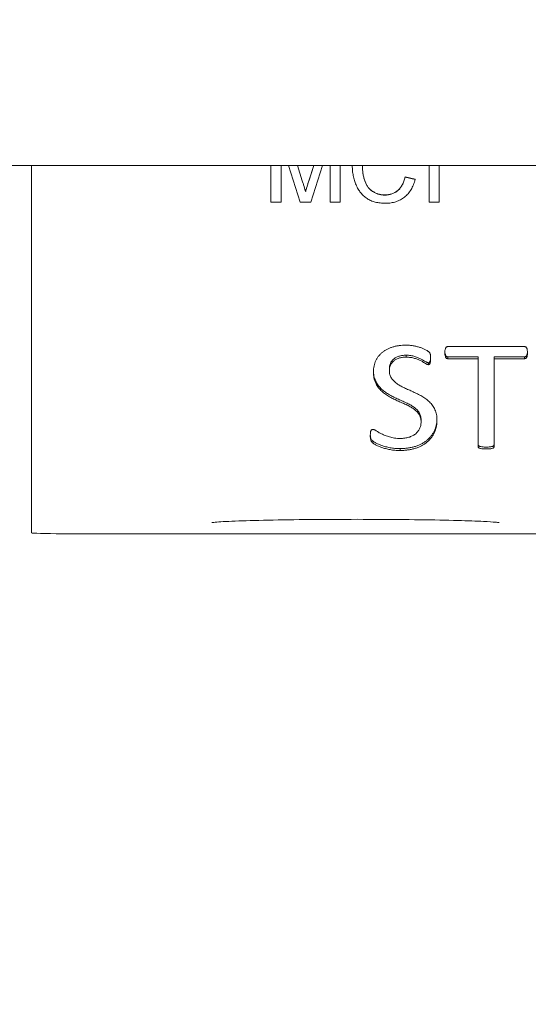
# Model space of a CAD drawing. Units: inches. Extents: x -150 to 83, y 8 to 51.
# Drawn here: x 58 to 58, y 36 to 38 of the extents above; entities that cross this region are included whole.
import ezdxf

# ---------------------------------------------------------------- set-up
doc = ezdxf.new("R2010")
doc.units = ezdxf.units.IN
doc.header["$LTSCALE"] = 5
doc.header["$MEASUREMENT"] = 0
doc.layers.get('0').update_dxf_attribs({"lineweight": 5})
doc.layers.add('Dimension (ANSI)', color=7, linetype='Continuous', lineweight=5)
doc.layers.add('Visible (ANSI)', color=7, linetype='Continuous', lineweight=5)
doc.styles.add('ROMANS', font='tahoma.ttf')
doc.dimstyles.new('Default (ANSI)', dxfattribs={"dimscale": 5, "dimtxt": 0.07, "dimasz": 0.07, "dimexe": 0.125, "dimexo": 0.0625, "dimgap": 0.031496, "dimtad": 0, "dimtih": 1, "dimtoh": 1, "dimrnd": 1e-08, "dimzin": 0, "dimdsep": 46, "dimtxsty": 'ROMANS', "dimblk": 'Filled-1', "dimcen": 0.09, "dimdle": 0.393701, "dimclrd": 256, "dimclre": 256, "dimclrt": 256, "dimadec": 0, "dimazin": 0, "dimtfac": 1, "dimtofl": 0, "dimtmove": 0, "dimatfit": 3, "dimfxl": 1, "dimtolj": 1, "dimtzin": 0, "dimlwd": -1, "dimlwe": -1, "dimarcsym": 0})

# ---------------------------------------------------------------- blocks, each defined once
blk = doc.blocks.new('Filled-1')
at = {"color": 0}
for p, q in [((0, 0), (-1, 0.1667)), ((-1, 0.1667), (-1, -0.1667)), ((-1, 0), (0, 0)), ((-1, -0.1667), (0, 0))]:
    blk.add_line(p, q, dxfattribs=at)
at = {"color": 0, "flags": 128}
blk.add_lwpolyline([(-1, -0.1667), (0, 0), (-1, 0.1667), (-1, -0.1667)], dxfattribs=at)
at = {"color": 0}
blk.add_solid([(-1, -0.1667), (0, 0), (-1, 0.1667), (-1, -0.1667)], dxfattribs=at)
blk = doc.blocks.new('*D52')
at = {"layer": 'Defpoints', "color": 0, "transparency": 16777216}
for p in [(60.1661, 41.7347), (53.1661, 36.5541), (60.1661, 34.1791)]:
    blk.add_point(p, dxfattribs=at)
at = {"layer": 'Dimension (ANSI)', "transparency": 16777216}
for p, q in [((53.1661, 36.8666), (53.1661, 42.3597)), ((60.1661, 34.4916), (60.1661, 42.3597)), ((53.5161, 41.7347), (56.0629, 41.7347)), ((59.8161, 41.7347), (57.2692, 41.7347))]:
    blk.add_line(p, q, dxfattribs=at)
at = {"layer": 'Dimension (ANSI)', "transparency": 16777216, "xscale": 0.3500000014901161, "yscale": 0.3500000014901161, "zscale": 0.3500000014901161, "rotation": 180}
blk.add_blockref('Filled-1', (53.1661, 41.7347), dxfattribs=at)
at = {"layer": 'Dimension (ANSI)', "transparency": 16777216, "xscale": 0.3500000014901161, "yscale": 0.3500000014901161, "zscale": 0.3500000014901161}
blk.add_blockref('Filled-1', (60.1661, 41.7347), dxfattribs=at)
at = {"layer": 'Dimension (ANSI)', "transparency": 16777216, "insert": (56.6661, 41.7347), "char_height": 0.35, "attachment_point": 5, "style": 'ROMANS'}
blk.add_mtext('\\A1;7.00', dxfattribs=at)
blk = doc.blocks.new('*D53')
at = {"layer": 'Defpoints', "color": 0, "transparency": 16777216}
for p in [(61.1036, 42.5939), (53.1661, 36.5541), (61.1036, 35.4931)]:
    blk.add_point(p, dxfattribs=at)
at = {"layer": 'Dimension (ANSI)', "transparency": 16777216}
for p, q in [((53.1661, 36.8666), (53.1661, 43.2189)), ((61.1036, 35.8056), (61.1036, 43.2189)), ((53.5161, 42.5939), (56.5279, 42.5939)), ((60.7536, 42.5939), (57.7417, 42.5939))]:
    blk.add_line(p, q, dxfattribs=at)
at = {"layer": 'Dimension (ANSI)', "transparency": 16777216, "xscale": 0.3500000014901161, "yscale": 0.3500000014901161, "zscale": 0.3500000014901161, "rotation": 180}
blk.add_blockref('Filled-1', (53.1661, 42.5939), dxfattribs=at)
at = {"layer": 'Dimension (ANSI)', "transparency": 16777216, "xscale": 0.3500000014901161, "yscale": 0.3500000014901161, "zscale": 0.3500000014901161}
blk.add_blockref('Filled-1', (61.1036, 42.5939), dxfattribs=at)
at = {"layer": 'Dimension (ANSI)', "transparency": 16777216, "insert": (57.1348, 42.5939), "char_height": 0.35, "attachment_point": 5, "style": 'ROMANS'}
blk.add_mtext('\\A1;7.94', dxfattribs=at)
blk = doc.blocks.new('*D54')
at = {"layer": 'Defpoints', "color": 0, "transparency": 16777216}
for p in [(62.1661, 43.5218), (53.1661, 36.5541), (62.1661, 36.5541)]:
    blk.add_point(p, dxfattribs=at)
at = {"layer": 'Dimension (ANSI)', "transparency": 16777216}
for p, q in [((53.1661, 36.8666), (53.1661, 44.1468)), ((62.1661, 36.8666), (62.1661, 44.1468)), ((53.5161, 43.5218), (57.0591, 43.5218)), ((61.8161, 43.5218), (58.273, 43.5218))]:
    blk.add_line(p, q, dxfattribs=at)
at = {"layer": 'Dimension (ANSI)', "transparency": 16777216, "xscale": 0.3500000014901161, "yscale": 0.3500000014901161, "zscale": 0.3500000014901161, "rotation": 180}
blk.add_blockref('Filled-1', (53.1661, 43.5218), dxfattribs=at)
at = {"layer": 'Dimension (ANSI)', "transparency": 16777216, "xscale": 0.3500000014901161, "yscale": 0.3500000014901161, "zscale": 0.3500000014901161}
blk.add_blockref('Filled-1', (62.1661, 43.5218), dxfattribs=at)
at = {"layer": 'Dimension (ANSI)', "transparency": 16777216, "insert": (57.6661, 43.5218), "char_height": 0.35, "attachment_point": 5, "style": 'ROMANS'}
blk.add_mtext('\\A1;9.00', dxfattribs=at)

msp = doc.modelspace()

# ---------------------------------------------------------------- linework, layer by layer
at = {"layer": 'Visible (ANSI)'}
for p, q in [((63.537, 37.4291), (51.7951, 37.4291)), ((57.69705, 37.4291), (57.69705, 37.2344)), ((58.00878, 37.38112), (58.00878, 37.4291)), ((58.02204, 37.4291), (58.02204, 37.38112)), ((58.04697, 37.38112), (58.03193, 37.4291)), ((58.04331, 37.4291), (58.04974, 37.40892)), ((58.04338, 37.4291), (58.04974, 37.40915)), ((58.05859, 37.41005), (58.06471, 37.4291)), ((58.05859, 37.41028), (58.06463, 37.4291)), ((58.07597, 37.4291), (58.06083, 37.38112)), ((58.08591, 37.38112), (58.08591, 37.4291)), ((58.09917, 37.4291), (58.09917, 37.38112)), ((58.12809, 37.42863), (58.12809, 37.42886)), ((58.21486, 37.38112), (58.21486, 37.4291)), ((58.22812, 37.4291), (58.22812, 37.38112)), ((58.18353, 37.41429), (58.19678, 37.4112)), ((58.18353, 37.41406), (58.18353, 37.41429)), ((58.18353, 37.41406), (58.19673, 37.41099)), ((58.05398, 37.39512), (58.05398, 37.39535)), ((58.15716, 37.39053), (58.15716, 37.39076)), ((58.02204, 37.38112), (58.00878, 37.38112)), ((58.06083, 37.38112), (58.04697, 37.38112)), ((58.09917, 37.38112), (58.08591, 37.38112)), ((58.22812, 37.38112), (58.21486, 37.38112)), ((57.69705, 37.21585), (57.69705, 37.2344)), ((57.69705, 37.21585), (57.69705, 37.00826)), ((58.1852, 37.18172), (58.1852, 37.17921)), ((58.23926, 37.19295), (58.33923, 37.19295)), ((58.21405, 37.17191), (58.21405, 37.16939)), ((58.2789, 37.17976), (58.23919, 37.17976)), ((58.23919, 37.17976), (58.23919, 37.17724)), ((58.2789, 37.17724), (58.23919, 37.17724)), ((58.2789, 37.17976), (58.2789, 37.17724)), ((58.2789, 37.06272), (58.2789, 37.17724)), ((58.3393, 37.17976), (58.29958, 37.17976)), ((58.29958, 37.17976), (58.29958, 37.17724)), ((58.3393, 37.17724), (58.29958, 37.17724)), ((58.29958, 37.17724), (58.29958, 37.06272)), ((58.3393, 37.17976), (58.3393, 37.17724)), ((58.1631, 37.16412), (58.1631, 37.1616)), ((58.20446, 37.09748), (58.20446, 37.09496)), ((58.17712, 37.06003), (58.17712, 37.05751)), ((57.69705, 36.97128), (57.69705, 37.00826)), ((57.69705, 36.97128), (57.69705, 36.95014)), ((58.39598, 36.94899), (57.73705, 36.94899))]:
    msp.add_line(p, q, dxfattribs=at)
msp.add_ellipse((57.73705, 36.95014), major_axis=(-0.04, 0), ratio=0.028794, start_param=0, end_param=1.5707963, dxfattribs=at)
for points in [[(58.11483, 37.4288), (58.11484, 37.4289), (58.11484, 37.429), (58.11484, 37.4291)], [(58.11484, 37.42867), (58.11484, 37.42881), (58.11484, 37.42896), (58.11484, 37.4291)], [(58.1281, 37.4291), (58.12809, 37.42902), (58.12809, 37.42894), (58.12809, 37.42886)]]:
    msp.add_open_spline(points, degree=3, dxfattribs=at)
for points, knots in [([(58.15841, 37.37992), (58.15719, 37.37994), (58.15481, 37.37997), (58.15131, 37.38025), (58.148, 37.38075), (58.14484, 37.38139), (58.14188, 37.38227), (58.13907, 37.38331), (58.13646, 37.38458), (58.13401, 37.38602), (58.13172, 37.38765), (58.12956, 37.38943), (58.12758, 37.39142), (58.12571, 37.39356), (58.12401, 37.39588), (58.12241, 37.39835), (58.12099, 37.40102), (58.1197, 37.40383), (58.11856, 37.40675), (58.11755, 37.40974), (58.11673, 37.41279), (58.11603, 37.41588), (58.11551, 37.41904), (58.1151, 37.42224), (58.11488, 37.4255), (58.11485, 37.4277), (58.11483, 37.4288)], [0, 0, 0, 0, 0.049195, 0.0962462, 0.1413461, 0.1846001, 0.2260725, 0.2661862, 0.3053022, 0.3432568, 0.3808883, 0.4185062, 0.4563285, 0.4942458, 0.5330319, 0.5724808, 0.6130857, 0.6549406, 0.6974022, 0.7398887, 0.7821987, 0.8250647, 0.8679898, 0.9114121, 0.9553727, 1, 1, 1, 1]), ([(58.12809, 37.42886), (58.12813, 37.42695), (58.12819, 37.42326), (58.12885, 37.4179), (58.12987, 37.41292), (58.13109, 37.40903), (58.13232, 37.40615), (58.13331, 37.40414), (58.13444, 37.40228), (58.13568, 37.40056), (58.13705, 37.39898), (58.13853, 37.39754), (58.14012, 37.39622), (58.14184, 37.39509), (58.14362, 37.39408), (58.14544, 37.39319), (58.1473, 37.39243), (58.14921, 37.39184), (58.15114, 37.39133), (58.15311, 37.391), (58.15513, 37.39081), (58.15648, 37.39078), (58.15716, 37.39076)], [0, 0, 0, 0, 0.1053427, 0.2047194, 0.2980721, 0.3870729, 0.4297285, 0.4709038, 0.511124, 0.550181, 0.5883564, 0.6266848, 0.6644533, 0.7025163, 0.7404824, 0.7776192, 0.8147169, 0.8515272, 0.888099, 0.925112, 0.9621039, 1, 1, 1, 1]), ([(58.12809, 37.42863), (58.12813, 37.42672), (58.12819, 37.42303), (58.12885, 37.41767), (58.12987, 37.41268), (58.13109, 37.4088), (58.13232, 37.40592), (58.13331, 37.40391), (58.13444, 37.40205), (58.13568, 37.40033), (58.13705, 37.39875), (58.13853, 37.39731), (58.14012, 37.39599), (58.14184, 37.39486), (58.14362, 37.39385), (58.14544, 37.39296), (58.1473, 37.3922), (58.14921, 37.39161), (58.15114, 37.3911), (58.15311, 37.39077), (58.15513, 37.39058), (58.15648, 37.39055), (58.15716, 37.39053)], [0, 0, 0, 0, 0.1053427, 0.2047194, 0.2980721, 0.3870729, 0.4297285, 0.4709038, 0.511124, 0.550181, 0.5883564, 0.6266848, 0.6644533, 0.7025163, 0.7404824, 0.7776192, 0.8147169, 0.8515272, 0.888099, 0.925112, 0.9621039, 1, 1, 1, 1]), ([(58.15716, 37.39076), (58.15798, 37.39078), (58.1596, 37.39081), (58.16196, 37.39111), (58.16424, 37.39154), (58.16641, 37.39222), (58.16849, 37.39304), (58.17048, 37.39406), (58.17235, 37.39528), (58.17415, 37.39667), (58.17582, 37.39825), (58.17735, 37.40001), (58.17873, 37.40195), (58.18, 37.40405), (58.18108, 37.40637), (58.18207, 37.40884), (58.1829, 37.4115), (58.18331, 37.41334), (58.18353, 37.41429)], [0, 0, 0, 0, 0.0633359, 0.1251108, 0.1846884, 0.2432104, 0.300888, 0.3583701, 0.4157614, 0.4743866, 0.5339663, 0.5940076, 0.6550724, 0.71861, 0.7843748, 0.8529915, 0.9249004, 1, 1, 1, 1]), ([(58.15716, 37.39053), (58.15798, 37.39055), (58.1596, 37.39058), (58.16196, 37.39088), (58.16424, 37.39131), (58.16641, 37.39199), (58.16849, 37.39281), (58.17048, 37.39383), (58.17235, 37.39505), (58.17415, 37.39644), (58.17582, 37.39802), (58.17735, 37.39978), (58.17873, 37.40172), (58.18, 37.40382), (58.18108, 37.40614), (58.18207, 37.40861), (58.1829, 37.41127), (58.18331, 37.41311), (58.18353, 37.41406)], [0, 0, 0, 0, 0.0633359, 0.1251108, 0.1846884, 0.2432104, 0.300888, 0.3583701, 0.4157614, 0.4743866, 0.5339663, 0.5940076, 0.6550724, 0.71861, 0.7843748, 0.8529915, 0.9249004, 1, 1, 1, 1]), ([(58.04974, 37.40915), (58.04997, 37.4084), (58.05042, 37.40696), (58.05108, 37.40487), (58.05168, 37.40293), (58.05223, 37.40114), (58.05274, 37.39949), (58.05318, 37.39798), (58.05361, 37.39662), (58.05386, 37.39576), (58.05398, 37.39535)], [0, 0, 0, 0, 0.1625255, 0.3143149, 0.4549785, 0.5845192, 0.7045671, 0.813495, 0.9116813, 1, 1, 1, 1]), ([(58.04974, 37.40892), (58.04997, 37.40817), (58.05042, 37.40673), (58.05108, 37.40464), (58.05168, 37.4027), (58.05223, 37.40091), (58.05274, 37.39926), (58.05318, 37.39775), (58.05361, 37.39639), (58.05386, 37.39553), (58.05398, 37.39512)], [0, 0, 0, 0, 0.1625255, 0.3143149, 0.4549785, 0.5845192, 0.7045671, 0.813495, 0.9116813, 1, 1, 1, 1]), ([(58.05398, 37.39535), (58.05411, 37.3958), (58.05439, 37.39675), (58.05484, 37.39824), (58.05532, 37.39989), (58.0559, 37.40167), (58.0565, 37.40361), (58.05713, 37.40571), (58.05786, 37.40794), (58.05834, 37.40948), (58.05859, 37.41028)], [0, 0, 0, 0, 0.0892048, 0.1898335, 0.2992326, 0.4192609, 0.5492074, 0.6890744, 0.8395792, 1, 1, 1, 1]), ([(58.05398, 37.39512), (58.05411, 37.39557), (58.05439, 37.39652), (58.05484, 37.39801), (58.05532, 37.39966), (58.0559, 37.40144), (58.0565, 37.40338), (58.05713, 37.40547), (58.05786, 37.40771), (58.05834, 37.40925), (58.05859, 37.41005)], [0, 0, 0, 0, 0.0892048, 0.1898335, 0.2992326, 0.4192609, 0.5492074, 0.6890744, 0.8395792, 1, 1, 1, 1]), ([(58.19678, 37.4112), (58.19645, 37.40996), (58.1958, 37.40753), (58.19452, 37.40405), (58.19308, 37.40079), (58.19144, 37.39775), (58.18961, 37.39495), (58.18758, 37.39237), (58.18536, 37.39002), (58.18294, 37.38791), (58.18036, 37.38602), (58.17763, 37.3844), (58.17478, 37.38299), (58.17177, 37.38186), (58.16862, 37.381), (58.16534, 37.38038), (58.16193, 37.38), (58.15959, 37.37995), (58.15841, 37.37992)], [0, 0, 0, 0, 0.0715855, 0.1400301, 0.2062179, 0.2701829, 0.332034, 0.3925189, 0.4526025, 0.5120515, 0.5713368, 0.6299621, 0.6887383, 0.7481389, 0.8086844, 0.8702434, 0.9338935, 1, 1, 1, 1]), ([(58.14242, 37.15995), (58.14245, 37.1613), (58.14251, 37.16394), (58.14316, 37.16779), (58.1441, 37.17144), (58.1455, 37.17485), (58.14726, 37.178), (58.14933, 37.18089), (58.15171, 37.18352), (58.1544, 37.18589), (58.1574, 37.18797), (58.16064, 37.18982), (58.16415, 37.19139), (58.1679, 37.19267), (58.17188, 37.19369), (58.17603, 37.19437), (58.18034, 37.19482), (58.18326, 37.19488), (58.18475, 37.19491)], [0, 0, 0, 0, 0.06752677, 0.13214034, 0.19436128, 0.25519421, 0.31417437, 0.37228916, 0.42954831, 0.48740639, 0.54587065, 0.6054675, 0.66650402, 0.72955054, 0.79463128, 0.86159491, 0.92943038, 1, 1, 1, 1]), ([(58.18475, 37.19491), (58.1863, 37.19486), (58.18943, 37.19477), (58.19408, 37.19418), (58.19859, 37.19323), (58.20286, 37.19201), (58.20675, 37.19056), (58.20969, 37.1892), (58.21172, 37.18813), (58.21291, 37.1874), (58.21383, 37.18675), (58.21465, 37.18605), (58.21534, 37.18534), (58.21591, 37.18455), (58.21621, 37.18378), (58.21643, 37.18292), (58.21663, 37.18191), (58.21675, 37.18067), (58.21685, 37.17915), (58.21686, 37.17802), (58.21686, 37.1774)], [0, 0, 0, 0, 0.1122051, 0.2260209, 0.3383798, 0.4457265, 0.5477618, 0.6403513, 0.6814753, 0.7157993, 0.7430392, 0.7639807, 0.7953929, 0.8167638, 0.835986, 0.8576944, 0.8837988, 0.914311, 0.9525183, 1, 1, 1, 1]), ([(58.1852, 37.18172), (58.18429, 37.18171), (58.18253, 37.18168), (58.17998, 37.18139), (58.17761, 37.18098), (58.17478, 37.18017), (58.17165, 37.17883), (58.16847, 37.17669), (58.16606, 37.17403), (58.16433, 37.171), (58.16331, 37.16763), (58.16317, 37.1653), (58.1631, 37.16412)], [0, 0, 0, 0, 0.0835866, 0.1626559, 0.2365733, 0.3061062, 0.4351543, 0.5519158, 0.6625854, 0.7733801, 0.8851169, 1, 1, 1, 1]), ([(58.21405, 37.17191), (58.21384, 37.17193), (58.21332, 37.17199), (58.21249, 37.17228), (58.21152, 37.17281), (58.2099, 37.1737), (58.20756, 37.17509), (58.20433, 37.17687), (58.20046, 37.17866), (58.19682, 37.18001), (58.19358, 37.18092), (58.19091, 37.18135), (58.1881, 37.18169), (58.18618, 37.18171), (58.1852, 37.18172)], [0, 0, 0, 0, 0.0210083, 0.0495894, 0.0849084, 0.1282027, 0.2302852, 0.3512726, 0.4887905, 0.6446652, 0.7278532, 0.8144479, 0.9054182, 1, 1, 1, 1]), ([(58.23548, 37.18497), (58.23549, 37.18562), (58.23551, 37.18683), (58.23569, 37.18851), (58.23601, 37.18993), (58.23641, 37.19108), (58.23692, 37.19196), (58.2376, 37.19255), (58.23841, 37.19286), (58.23897, 37.19292), (58.23926, 37.19295)], [0, 0, 0, 0, 0.1999436, 0.3754447, 0.5247698, 0.6491715, 0.7487273, 0.83408, 0.9165548, 1, 1, 1, 1]), ([(58.23919, 37.17724), (58.23891, 37.17725), (58.23835, 37.17728), (58.23757, 37.17765), (58.2369, 37.17822), (58.23638, 37.17907), (58.23602, 37.18017), (58.23569, 37.18152), (58.23551, 37.18316), (58.23549, 37.18434), (58.23548, 37.18497)], [0, 0, 0, 0, 0.0853647, 0.1685199, 0.2562811, 0.3558539, 0.4765338, 0.6237046, 0.7976745, 1, 1, 1, 1]), ([(58.23919, 37.17976), (58.23891, 37.17977), (58.23835, 37.1798), (58.23757, 37.18017), (58.2369, 37.18074), (58.23638, 37.18159), (58.23602, 37.18269), (58.23569, 37.18404), (58.23555, 37.18526), (58.23552, 37.18602), (58.23551, 37.18624)], [0, 0, 0, 0, 0.08536469, 0.16851994, 0.25628108, 0.35585393, 0.47653377, 0.62370464, 0.79767455, 0.86721991, 0.86721991, 0.86721991, 0.86721991]), ([(58.33923, 37.19295), (58.33953, 37.19292), (58.34009, 37.19287), (58.34089, 37.19255), (58.34156, 37.19195), (58.34211, 37.19108), (58.34256, 37.18994), (58.34282, 37.18851), (58.34297, 37.18683), (58.343, 37.18562), (58.34301, 37.18497)], [0, 0, 0, 0, 0.0864088, 0.1658059, 0.2509881, 0.3519956, 0.4772338, 0.6256204, 0.8004559, 1, 1, 1, 1]), ([(58.34298, 37.18624), (58.34297, 37.18603), (58.34294, 37.18526), (58.34283, 37.18404), (58.34255, 37.18268), (58.34215, 37.18158), (58.34159, 37.18075), (58.34092, 37.18017), (58.34014, 37.1798), (58.33958, 37.17977), (58.3393, 37.17976)], [0.13246297, 0.13246297, 0.13246297, 0.13246297, 0.201958, 0.37527591, 0.52149245, 0.64304803, 0.74418436, 0.83178612, 0.91479034, 1, 1, 1, 1]), ([(58.34301, 37.18497), (58.343, 37.18434), (58.34297, 37.18316), (58.34283, 37.18153), (58.34255, 37.18016), (58.34215, 37.17906), (58.34159, 37.17823), (58.34092, 37.17765), (58.34014, 37.17728), (58.33958, 37.17725), (58.3393, 37.17724)], [0, 0, 0, 0, 0.201958, 0.3752759, 0.5214924, 0.643048, 0.7441844, 0.8317861, 0.9147903, 1, 1, 1, 1]), ([(58.1852, 37.17921), (58.18429, 37.17919), (58.18253, 37.17916), (58.17998, 37.17887), (58.17761, 37.17846), (58.17478, 37.17765), (58.17165, 37.17631), (58.16847, 37.17417), (58.16606, 37.17152), (58.16433, 37.16848), (58.16331, 37.16511), (58.16317, 37.16278), (58.1631, 37.1616)], [0, 0, 0, 0, 0.0835866, 0.1626559, 0.2365733, 0.3061062, 0.4351543, 0.5519158, 0.6625854, 0.7733801, 0.8851169, 1, 1, 1, 1]), ([(58.21405, 37.16939), (58.21384, 37.16942), (58.21332, 37.16947), (58.21249, 37.16976), (58.21152, 37.17029), (58.2099, 37.17118), (58.20756, 37.17257), (58.20433, 37.17436), (58.20046, 37.17614), (58.19682, 37.17749), (58.19358, 37.1784), (58.19091, 37.17883), (58.1881, 37.17917), (58.18618, 37.17919), (58.1852, 37.17921)], [0, 0, 0, 0, 0.0210083, 0.0495894, 0.0849084, 0.1282027, 0.2302852, 0.3512726, 0.4887905, 0.6446652, 0.7278532, 0.8144479, 0.9054182, 1, 1, 1, 1]), ([(58.21685, 37.17861), (58.21685, 37.17843), (58.21682, 37.17772), (58.21671, 37.17654), (58.21656, 37.17515), (58.21624, 37.174), (58.21595, 37.17304), (58.2154, 37.17241), (58.21478, 37.17197), (58.2143, 37.17193), (58.21405, 37.17191)], [0.14293217, 0.14293217, 0.14293217, 0.14293217, 0.2012419, 0.37614251, 0.53171327, 0.65941326, 0.76657006, 0.85246326, 0.92501198, 1, 1, 1, 1]), ([(58.21686, 37.1774), (58.21686, 37.17678), (58.21686, 37.17564), (58.21671, 37.17402), (58.21656, 37.17263), (58.21624, 37.17148), (58.21595, 37.17052), (58.2154, 37.16989), (58.21478, 37.16945), (58.2143, 37.16941), (58.21405, 37.16939)], [0, 0, 0, 0, 0.2012419, 0.3761425, 0.5317133, 0.6594133, 0.7665701, 0.8524633, 0.925012, 1, 1, 1, 1]), ([(58.20446, 37.09496), (58.20443, 37.09587), (58.20437, 37.09763), (58.20388, 37.10019), (58.20304, 37.10253), (58.20185, 37.10467), (58.20042, 37.10664), (58.19874, 37.10846), (58.19687, 37.11018), (58.19406, 37.11233), (58.19007, 37.11479), (58.18479, 37.11738), (58.17917, 37.11988), (58.17341, 37.12245), (58.16765, 37.12518), (58.16205, 37.12821), (58.15675, 37.13163), (58.15283, 37.13503), (58.15007, 37.13805), (58.14821, 37.14051), (58.14653, 37.14313), (58.14506, 37.14598), (58.14384, 37.14906), (58.14302, 37.15244), (58.14249, 37.1561), (58.14244, 37.15864), (58.14242, 37.15995)], [0, 0, 0, 0, 0.029164, 0.056437, 0.0827167, 0.1081792, 0.1335892, 0.1591042, 0.1854814, 0.2124605, 0.2689017, 0.3296399, 0.3927123, 0.4575431, 0.5228001, 0.5884593, 0.6530808, 0.716992, 0.7490012, 0.7808729, 0.813753, 0.8472603, 0.8821449, 0.9188069, 0.9580904, 1, 1, 1, 1]), ([(58.20446, 37.09748), (58.20443, 37.09839), (58.20437, 37.10015), (58.20388, 37.1027), (58.20304, 37.10505), (58.20185, 37.10719), (58.20042, 37.10916), (58.19874, 37.11098), (58.19687, 37.1127), (58.19406, 37.11485), (58.19007, 37.11731), (58.18479, 37.1199), (58.17917, 37.1224), (58.17341, 37.12497), (58.16765, 37.1277), (58.16205, 37.13072), (58.15675, 37.13415), (58.15283, 37.13755), (58.15007, 37.14056), (58.14821, 37.14302), (58.14653, 37.14565), (58.14506, 37.1485), (58.14384, 37.15158), (58.14302, 37.15496), (58.14256, 37.15817), (58.14247, 37.16026), (58.14245, 37.16112)], [0, 0, 0, 0, 0.02916399, 0.05643705, 0.08271671, 0.10817923, 0.13358916, 0.15910417, 0.18548141, 0.21246049, 0.26890171, 0.3296399, 0.39271235, 0.45754309, 0.52280006, 0.58845929, 0.65308084, 0.71699202, 0.74900116, 0.78087289, 0.81375301, 0.84726033, 0.88214493, 0.91880689, 0.95809038, 0.98566556, 0.98566556, 0.98566556, 0.98566556]), ([(58.1631, 37.1616), (58.16313, 37.1607), (58.16318, 37.15896), (58.16367, 37.15643), (58.16452, 37.15412), (58.16566, 37.15197), (58.16711, 37.15001), (58.16876, 37.14816), (58.17065, 37.14644), (58.17348, 37.14428), (58.17746, 37.14177), (58.18275, 37.13914), (58.18835, 37.1366), (58.19409, 37.134), (58.19983, 37.13128), (58.20546, 37.12831), (58.21078, 37.12495), (58.21471, 37.12156), (58.21753, 37.1186), (58.21939, 37.11614), (58.22106, 37.1135), (58.22252, 37.11069), (58.2237, 37.10762), (58.22453, 37.10428), (58.22506, 37.10069), (58.22511, 37.0982), (58.22514, 37.09692)], [0, 0, 0, 0, 0.0289291, 0.0559661, 0.082019, 0.1074124, 0.1329032, 0.1587486, 0.1852097, 0.2122746, 0.269532, 0.3303289, 0.3941824, 0.4586271, 0.5240916, 0.5896351, 0.654816, 0.7184888, 0.7505696, 0.783001, 0.8155352, 0.8491491, 0.8837235, 0.9201829, 0.9589409, 1, 1, 1, 1]), ([(58.2251, 37.09831), (58.22507, 37.09716), (58.22495, 37.09457), (58.22433, 37.0906), (58.22315, 37.08654), (58.22158, 37.08271), (58.21955, 37.07918), (58.2172, 37.0759), (58.21444, 37.07294), (58.21138, 37.07024), (58.20797, 37.06784), (58.20427, 37.06576), (58.2003, 37.06395), (58.19603, 37.06254), (58.19156, 37.0614), (58.18689, 37.06061), (58.18207, 37.06011), (58.17878, 37.06005), (58.17712, 37.06003)], [0.01660545, 0.01660545, 0.01660545, 0.01660545, 0.06749048, 0.13154314, 0.19344881, 0.25377512, 0.31288792, 0.37112146, 0.4288377, 0.48742872, 0.54661074, 0.60667007, 0.66779032, 0.73118763, 0.79626916, 0.86203129, 0.93028488, 1, 1, 1, 1]), ([(58.22514, 37.09692), (58.22509, 37.09539), (58.22501, 37.09242), (58.22433, 37.08808), (58.22315, 37.08402), (58.22158, 37.08019), (58.21955, 37.07666), (58.2172, 37.07339), (58.21444, 37.07042), (58.21138, 37.06772), (58.20797, 37.06532), (58.20427, 37.06324), (58.2003, 37.06143), (58.19603, 37.06002), (58.19156, 37.05889), (58.18689, 37.0581), (58.18207, 37.05759), (58.17878, 37.05754), (58.17712, 37.05751)], [0, 0, 0, 0, 0.0674905, 0.1315431, 0.1934488, 0.2537751, 0.3128879, 0.3711215, 0.4288377, 0.4874287, 0.5466107, 0.6066701, 0.6677903, 0.7311876, 0.7962692, 0.8620313, 0.9302849, 1, 1, 1, 1]), ([(58.17738, 37.07321), (58.17836, 37.07323), (58.18028, 37.07326), (58.18312, 37.07354), (58.18581, 37.07404), (58.18839, 37.07467), (58.1908, 37.0755), (58.19305, 37.07648), (58.19512, 37.07765), (58.19701, 37.07897), (58.19869, 37.08045), (58.20021, 37.08206), (58.20148, 37.08386), (58.20257, 37.08581), (58.2034, 37.08791), (58.20403, 37.09013), (58.20438, 37.0925), (58.20443, 37.09413), (58.20446, 37.09496)], [0, 0, 0, 0, 0.0736103, 0.1443222, 0.2134542, 0.279541, 0.3439854, 0.4054766, 0.4656516, 0.5240237, 0.5812366, 0.6373653, 0.6949936, 0.7524913, 0.8113485, 0.8715507, 0.9344345, 1, 1, 1, 1]), ([(58.13828, 37.07671), (58.1383, 37.07743), (58.13834, 37.07876), (58.13841, 37.08058), (58.13874, 37.08202), (58.13904, 37.08319), (58.13957, 37.08403), (58.14017, 37.08466), (58.14093, 37.08493), (58.14144, 37.08497), (58.1417, 37.08499)], [0, 0, 0, 0, 0.2216628, 0.4062112, 0.5524886, 0.6729521, 0.7708967, 0.8503386, 0.9245186, 1, 1, 1, 1]), ([(58.1417, 37.08499), (58.14199, 37.08496), (58.14261, 37.08489), (58.1436, 37.08451), (58.14473, 37.08392), (58.14655, 37.08276), (58.14925, 37.08105), (58.15319, 37.07901), (58.15792, 37.07687), (58.16248, 37.07532), (58.16656, 37.07423), (58.16997, 37.07361), (58.1736, 37.07329), (58.1761, 37.07324), (58.17738, 37.07321)], [0, 0, 0, 0, 0.02215507, 0.04906626, 0.08260692, 0.12278657, 0.22019928, 0.3366863, 0.47345134, 0.62930558, 0.7149173, 0.8049392, 0.89972049, 1, 1, 1, 1]), ([(58.17712, 37.05751), (58.17484, 37.05755), (58.17043, 37.05763), (58.16413, 37.05858), (58.1584, 37.0598), (58.15335, 37.06137), (58.14898, 37.06307), (58.14586, 37.0646), (58.14377, 37.06579), (58.14255, 37.0666), (58.14152, 37.06729), (58.14052, 37.0682), (58.13953, 37.06949), (58.13874, 37.07142), (58.13837, 37.07388), (58.13831, 37.0757), (58.13828, 37.07671)], [0, 0, 0, 0, 0.1409319, 0.2731499, 0.3943924, 0.5045502, 0.6020812, 0.6862478, 0.7221839, 0.7529095, 0.7786683, 0.7999074, 0.8386175, 0.8817409, 0.9338514, 1, 1, 1, 1]), ([(58.17712, 37.06003), (58.17484, 37.06007), (58.17043, 37.06015), (58.16413, 37.0611), (58.1584, 37.06232), (58.15335, 37.06389), (58.14898, 37.06559), (58.14586, 37.06712), (58.14377, 37.06831), (58.14255, 37.06912), (58.14152, 37.06981), (58.14052, 37.07072), (58.13953, 37.07201), (58.13874, 37.07394), (58.13842, 37.07602), (58.13834, 37.07745), (58.13832, 37.07808)], [0, 0, 0, 0, 0.14093187, 0.27314988, 0.39439236, 0.50455018, 0.60208121, 0.68624783, 0.72218393, 0.75290951, 0.77866828, 0.79990741, 0.83861754, 0.88174087, 0.93385143, 0.97497298, 0.97497298, 0.97497298, 0.97497298]), ([(58.28924, 37.06199), (58.28835, 37.062), (58.2867, 37.062), (58.28444, 37.06223), (58.28261, 37.0625), (58.28119, 37.06282), (58.2801, 37.0632), (58.27937, 37.06376), (58.27898, 37.06448), (58.27893, 37.06498), (58.2789, 37.06524)], [0, 0, 0, 0, 0.2270002, 0.4193451, 0.5744222, 0.6984272, 0.7903369, 0.8659597, 0.9307769, 1, 1, 1, 1]), ([(58.28924, 37.05947), (58.28835, 37.05948), (58.2867, 37.05949), (58.28444, 37.05972), (58.28261, 37.05998), (58.28119, 37.0603), (58.2801, 37.06068), (58.27937, 37.06125), (58.27898, 37.06196), (58.27893, 37.06246), (58.2789, 37.06272)], [0, 0, 0, 0, 0.2270002, 0.4193451, 0.5744222, 0.6984272, 0.7903369, 0.8659597, 0.9307769, 1, 1, 1, 1]), ([(58.29958, 37.06524), (58.29956, 37.06498), (58.29951, 37.06448), (58.29912, 37.06378), (58.29842, 37.06318), (58.29732, 37.06284), (58.29591, 37.06249), (58.29409, 37.06224), (58.29183, 37.062), (58.29016, 37.06199), (58.28924, 37.06199)], [0, 0, 0, 0, 0.0691838, 0.1339641, 0.2074907, 0.3018741, 0.4231594, 0.5781484, 0.7676652, 1, 1, 1, 1]), ([(58.29958, 37.06272), (58.29956, 37.06246), (58.29951, 37.06196), (58.29912, 37.06126), (58.29842, 37.06066), (58.29732, 37.06032), (58.29591, 37.05997), (58.29409, 37.05972), (58.29183, 37.05948), (58.29016, 37.05948), (58.28924, 37.05947)], [0, 0, 0, 0, 0.0691838, 0.1339641, 0.2074907, 0.3018741, 0.4231594, 0.5781484, 0.7676652, 1, 1, 1, 1]), ([(58.30629, 36.9635), (58.30629, 36.9635), (58.30613, 36.96352), (58.30511, 36.96367), (58.30353, 36.96385), (58.29775, 36.96434), (58.29236, 36.96469), (58.27675, 36.96546), (58.26525, 36.96587), (58.23761, 36.96662), (58.22079, 36.96696), (58.18443, 36.96746), (58.1644, 36.96763), (58.12386, 36.96778), (58.10284, 36.96776), (58.06254, 36.96754), (58.04276, 36.96733), (58.00696, 36.96676), (57.99048, 36.96639), (57.96301, 36.96553), (57.95159, 36.96503), (57.93976, 36.96429), (57.93666, 36.96404), (57.93293, 36.96366), (57.93181, 36.9635), (57.93181, 36.9635)], [0.1425265, 0.1425265, 0.1425265, 0.1425265, 0.1629986, 0.1629986, 0.2202658, 0.2202658, 0.3223693, 0.3223693, 0.4613639, 0.4613639, 0.6134621, 0.6134621, 0.7688034, 0.7688034, 0.9250404, 0.9250404, 1.0814588, 1.0814588, 1.2375871, 1.2375871, 1.392504, 1.392504, 1.4662048, 1.4662048, 1.5222188, 1.5222188, 1.5222188, 1.5222188])]:
    msp.add_open_spline(points, degree=3, knots=knots, dxfattribs=at)

# ---------------------------------------------------------------- dimensions: what is measured, and where the dimension line sits
at = {"layer": 'Dimension (ANSI)'}
for base, p2, picture, middle in [((62.16605, 43.52176), (62.16605, 36.5541), '*D54', (57.66605, 43.52176)), ((61.10355, 42.59391), (61.10355, 35.4931), '*D53', (57.1348, 42.59391)), ((60.16605, 41.73471), (60.16605, 34.1791), '*D52', (56.66605, 41.73471))]:
    dim = msp.add_linear_dim(base=base, p1=(53.16605, 36.5541), p2=p2, angle=180, dimstyle='Default (ANSI)', override={"dimgap": 0.031496, "dimtih": 0, "dimtoh": 0, "dimdec": 2, "dimtol": 0, "dimlim": 0, "dimtp": 0, "dimtm": 0, "dimtdec": 2, "dimatfit": 1}, dxfattribs=at)
    dim.commit()
    dim.dimension.update_dxf_attribs({"geometry": picture, "text_midpoint": middle, "dimtype": 160})

doc.saveas('drawing.dxf')
